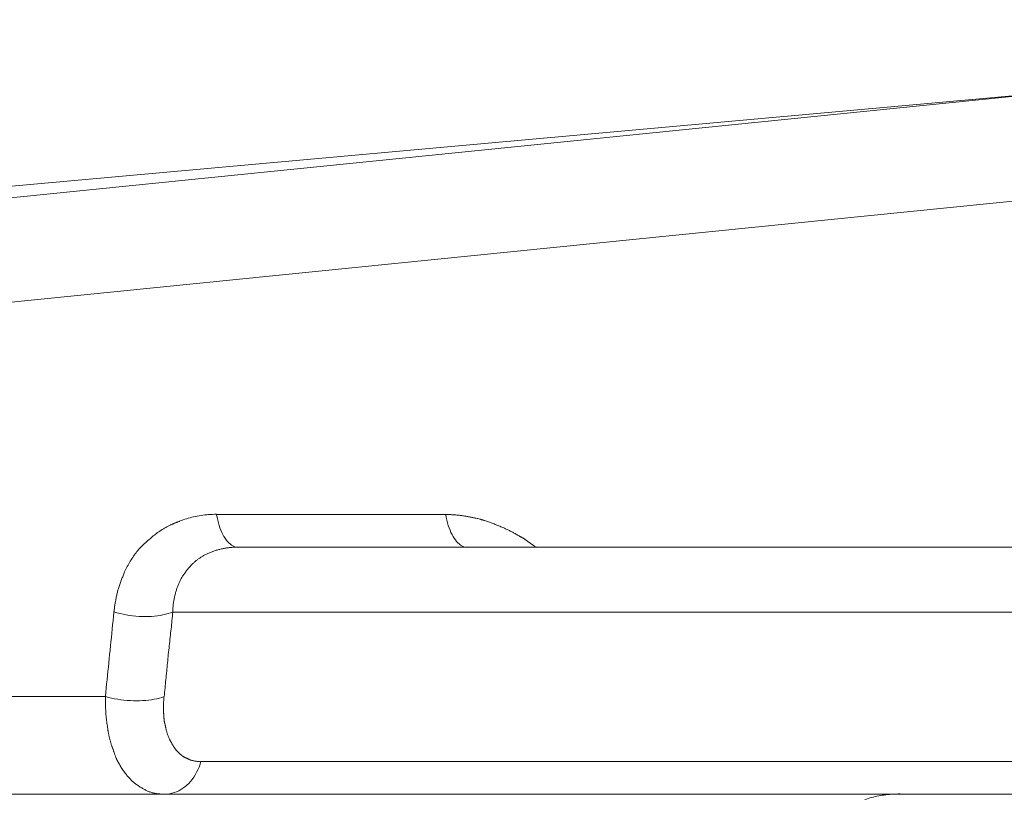
# Model space of a CAD drawing. Units: inches. Extents: x 71.4 to 79, y 49.66 to 59.34.
# Drawn here: x 72.64 to 72.67, y 58.24 to 58.26 of the extents above; entities that cross this region are included whole.
import ezdxf

# ---------------------------------------------------------------- set-up
doc = ezdxf.new("R2010")
doc.units = ezdxf.units.IN
doc.header["$MEASUREMENT"] = 0
doc.layers.add('Color-7-Line_Weight-5', color=7, linetype='Continuous', lineweight=5)

msp = doc.modelspace()

# ---------------------------------------------------------------- linework, layer by layer
at = {"layer": 'Color-7-Line_Weight-5', "linetype": 'Continuous'}
for p, q in [((72.700349, 58.260156), (72.634875, 58.253555)), ((72.645368, 58.246011), (72.653841, 58.246011)), ((72.646176, 58.244806), (72.792497, 58.244806)), ((72.793365, 58.242406), (72.643751, 58.242406)), ((72.619339, 58.239291), (72.641268, 58.239291)), ((72.790195, 58.236888), (72.644787, 58.236888))]:
    msp.add_line(p, q, dxfattribs=at)
for points in [[(72.690671, 58.263054), (72.632034, 58.25713), (72.626608, 58.257128), (72.705868, 58.264283), (72.626608, 58.257128)], [(72.644003, 58.245766), (72.644066, 58.24579), (72.64413, 58.245814), (72.644194, 58.245835), (72.644258, 58.245856), (72.644323, 58.245876), (72.644389, 58.245894), (72.644455, 58.245911), (72.644521, 58.245927), (72.644588, 58.245942), (72.644656, 58.245956), (72.644724, 58.245968), (72.644793, 58.245979), (72.644862, 58.245989), (72.644932, 58.245997), (72.645003, 58.246005), (72.645074, 58.24601), (72.645146, 58.246015), (72.645218, 58.246018), (72.645291, 58.24602), (72.645365, 58.246021)], [(72.645368, 58.246011), (72.645388, 58.245905), (72.64541, 58.245802), (72.645436, 58.245704), (72.645464, 58.245609), (72.645494, 58.245518), (72.645528, 58.245432), (72.645563, 58.24535), (72.645601, 58.245273), (72.645641, 58.245201), (72.645682, 58.245135), (72.645726, 58.245073), (72.645771, 58.245018), (72.645818, 58.244968), (72.645866, 58.244924), (72.645915, 58.244886), (72.645966, 58.244855), (72.646017, 58.24483), (72.64607, 58.244812), (72.646123, 58.244801), (72.646176, 58.244798)], [(72.65383, 58.246011), (72.653861, 58.246011), (72.653893, 58.246011), (72.653924, 58.24601), (72.653956, 58.246009), (72.653987, 58.246008), (72.654019, 58.246007), (72.65405, 58.246005), (72.654082, 58.246004), (72.654113, 58.246002), (72.654144, 58.246), (72.654176, 58.245997), (72.654207, 58.245994), (72.654239, 58.245992), (72.65427, 58.245989), (72.654302, 58.245985), (72.654333, 58.245982), (72.654364, 58.245978), (72.654396, 58.245974), (72.654427, 58.24597), (72.654459, 58.245965)], [(72.65383, 58.246011), (72.65385, 58.245905), (72.653872, 58.245802), (72.653897, 58.245704), (72.653926, 58.245609), (72.653956, 58.245518), (72.65399, 58.245432), (72.654025, 58.24535), (72.654063, 58.245273), (72.654103, 58.245201), (72.654144, 58.245135), (72.654188, 58.245073), (72.654233, 58.245018), (72.65428, 58.244968), (72.654328, 58.244924), (72.654377, 58.244886), (72.654428, 58.244855), (72.654479, 58.24483), (72.654532, 58.244812), (72.654585, 58.244801), (72.654638, 58.244798)], [(72.654459, 58.245965), (72.65449, 58.245961), (72.654521, 58.245956), (72.654552, 58.245951), (72.654583, 58.245946), (72.654614, 58.245941), (72.654645, 58.245935), (72.654675, 58.245929), (72.654706, 58.245923), (72.654737, 58.245917), (72.654767, 58.245911), (72.654798, 58.245905), (72.654829, 58.245899), (72.654861, 58.245892), (72.654892, 58.245886), (72.654924, 58.245879), (72.654956, 58.245873), (72.654988, 58.245866), (72.655021, 58.245859), (72.655054, 58.245852), (72.655087, 58.245846)], [(72.655087, 58.245846), (72.655092, 58.245843), (72.655096, 58.245841), (72.655101, 58.245839), (72.655105, 58.245837), (72.65511, 58.245835), (72.655115, 58.245833), (72.655119, 58.245831), (72.655124, 58.245829), (72.655129, 58.245827), (72.655134, 58.245826), (72.655139, 58.245824), (72.655145, 58.245823), (72.65515, 58.245821), (72.655155, 58.24582), (72.655161, 58.245819), (72.655167, 58.245818), (72.655173, 58.245817), (72.655179, 58.245817), (72.655186, 58.245817), (72.655192, 58.245816)], [(72.655192, 58.245816), (72.655194, 58.245814), (72.655197, 58.245812), (72.6552, 58.24581), (72.655203, 58.245809), (72.655206, 58.245807), (72.655209, 58.245806), (72.655213, 58.245805), (72.655216, 58.245803), (72.65522, 58.245802), (72.655224, 58.245801), (72.655228, 58.2458), (72.655232, 58.245799), (72.655236, 58.245798), (72.655241, 58.245796), (72.655245, 58.245795), (72.655249, 58.245794), (72.655254, 58.245792), (72.655258, 58.24579), (72.655263, 58.245788), (72.655267, 58.245786)], [(72.655267, 58.245786), (72.655303, 58.245775), (72.655338, 58.245763), (72.655374, 58.245752), (72.655409, 58.24574), (72.655444, 58.245727), (72.655479, 58.245715), (72.655514, 58.245702), (72.655549, 58.245689), (72.655584, 58.245676), (72.655619, 58.245663), (72.655654, 58.245649), (72.655688, 58.245635), (72.655723, 58.245621), (72.655758, 58.245607), (72.655793, 58.245593), (72.655828, 58.245578), (72.655864, 58.245563), (72.655899, 58.245548), (72.655935, 58.245532), (72.655971, 58.245517)], [(72.642835, 58.245048), (72.642874, 58.245084), (72.642912, 58.245119), (72.642951, 58.245153), (72.64299, 58.245186), (72.64303, 58.245219), (72.643069, 58.245251), (72.643109, 58.245283), (72.64315, 58.245314), (72.643191, 58.245344), (72.643232, 58.245374), (72.643274, 58.245402), (72.643316, 58.245431), (72.643359, 58.245458), (72.643402, 58.245485), (72.643446, 58.245511), (72.64349, 58.245537), (72.643535, 58.245561), (72.643581, 58.245586), (72.643627, 58.245609), (72.643674, 58.245632)], [(72.643674, 58.245632), (72.64369, 58.245639), (72.643706, 58.245645), (72.643722, 58.245652), (72.643738, 58.245659), (72.643755, 58.245665), (72.643771, 58.245672), (72.643788, 58.245679), (72.643805, 58.245686), (72.643822, 58.245692), (72.643838, 58.245699), (72.643855, 58.245706), (72.643872, 58.245712), (72.643889, 58.245719), (72.643905, 58.245726), (72.643922, 58.245733), (72.643939, 58.245739), (72.643955, 58.245746), (72.643971, 58.245753), (72.643987, 58.245759), (72.644003, 58.245766)], [(72.655971, 58.245517), (72.656002, 58.245503), (72.656033, 58.245489), (72.656064, 58.245475), (72.656095, 58.245461), (72.656125, 58.245447), (72.656156, 58.245432), (72.656186, 58.245417), (72.656216, 58.245402), (72.656246, 58.245387), (72.656276, 58.245371), (72.656305, 58.245355), (72.656335, 58.245339), (72.656364, 58.245323), (72.656394, 58.245306), (72.656423, 58.245289), (72.656452, 58.245273), (72.656482, 58.245255), (72.656511, 58.245238), (72.65654, 58.24522), (72.656569, 58.245202)], [(72.656569, 58.245202), (72.656578, 58.245198), (72.656587, 58.245193), (72.656596, 58.245189), (72.656605, 58.245184), (72.656614, 58.24518), (72.656623, 58.245175), (72.656632, 58.24517), (72.656641, 58.245165), (72.65665, 58.24516), (72.656659, 58.245155), (72.656668, 58.24515), (72.656677, 58.245145), (72.656686, 58.24514), (72.656695, 58.245134), (72.656704, 58.245128), (72.656713, 58.245123), (72.656722, 58.245117), (72.656731, 58.24511), (72.65674, 58.245104), (72.656749, 58.245097)], [(72.656749, 58.245097), (72.656775, 58.245078), (72.656801, 58.245059), (72.656826, 58.245041), (72.65685, 58.245023), (72.656873, 58.245007), (72.656896, 58.244991), (72.656918, 58.244975), (72.65694, 58.24496), (72.656961, 58.244945), (72.656981, 58.244931), (72.657001, 58.244917), (72.657021, 58.244904), (72.65704, 58.24489), (72.657059, 58.244877), (72.657077, 58.244864), (72.657096, 58.244851), (72.657114, 58.244838), (72.657132, 58.244824), (72.65715, 58.244811), (72.657168, 58.244798)], [(72.641967, 58.243895), (72.641992, 58.243946), (72.642017, 58.243997), (72.642043, 58.244047), (72.64207, 58.244096), (72.642097, 58.244145), (72.642124, 58.244193), (72.642152, 58.244241), (72.64218, 58.244288), (72.642209, 58.244334), (72.642239, 58.24438), (72.642269, 58.244425), (72.642299, 58.24447), (72.64233, 58.244514), (72.642362, 58.244558), (72.642395, 58.244601), (72.642428, 58.244643), (72.642461, 58.244685), (72.642495, 58.244727), (72.64253, 58.244768), (72.642566, 58.244809)], [(72.642566, 58.244809), (72.642577, 58.244822), (72.642589, 58.244835), (72.642602, 58.244848), (72.642614, 58.244861), (72.642627, 58.244873), (72.64264, 58.244886), (72.642654, 58.244898), (72.642667, 58.24491), (72.642681, 58.244922), (72.642695, 58.244934), (72.642709, 58.244946), (72.642723, 58.244957), (72.642738, 58.244969), (72.642752, 58.24498), (72.642766, 58.244992), (72.64278, 58.245003), (72.642794, 58.245014), (72.642808, 58.245026), (72.642822, 58.245037), (72.642835, 58.245048)], [(72.645518, 58.244731), (72.645484, 58.244724), (72.645451, 58.244716), (72.645419, 58.244708), (72.645386, 58.244699), (72.645355, 58.24469), (72.645323, 58.24468), (72.645292, 58.244669), (72.645261, 58.244658), (72.64523, 58.244647), (72.6452, 58.244635), (72.64517, 58.244623), (72.64514, 58.244611), (72.64511, 58.244599), (72.64508, 58.244586), (72.645051, 58.244573), (72.645021, 58.24456), (72.644992, 58.244547), (72.644963, 58.244533), (72.644933, 58.24452), (72.644904, 58.244506)], [(72.646176, 58.244806), (72.646141, 58.244806), (72.646106, 58.244805), (72.646071, 58.244805), (72.646036, 58.244804), (72.646002, 58.244803), (72.645968, 58.244801), (72.645935, 58.244799), (72.645902, 58.244797), (72.645869, 58.244794), (72.645836, 58.244791), (72.645804, 58.244787), (72.645771, 58.244783), (72.645739, 58.244779), (72.645707, 58.244773), (72.645676, 58.244768), (72.645644, 58.244762), (72.645612, 58.244755), (72.645581, 58.244748), (72.645549, 58.24474), (72.645518, 58.244731)], [(72.644904, 58.244506), (72.644882, 58.244493), (72.644859, 58.244479), (72.644837, 58.244465), (72.644814, 58.244451), (72.644792, 58.244436), (72.64477, 58.244421), (72.644748, 58.244406), (72.644725, 58.244391), (72.644703, 58.244375), (72.644681, 58.244359), (72.64466, 58.244342), (72.644638, 58.244325), (72.644616, 58.244308), (72.644595, 58.244291), (72.644574, 58.244273), (72.644553, 58.244255), (72.644532, 58.244236), (72.644511, 58.244217), (72.64449, 58.244197), (72.64447, 58.244177)], [(72.64447, 58.244177), (72.644444, 58.244151), (72.644418, 58.244124), (72.644393, 58.244097), (72.644369, 58.244071), (72.644346, 58.244045), (72.644323, 58.244019), (72.644302, 58.243993), (72.64428, 58.243967), (72.64426, 58.243941), (72.64424, 58.243915), (72.644221, 58.243889), (72.644202, 58.243863), (72.644183, 58.243838), (72.644165, 58.243812), (72.644148, 58.243786), (72.644131, 58.243759), (72.644114, 58.243733), (72.644098, 58.243707), (72.644082, 58.24368), (72.644066, 58.243653)], [(72.641713, 58.243177), (72.641724, 58.243213), (72.641736, 58.243249), (72.641747, 58.243285), (72.641759, 58.243321), (72.641771, 58.243357), (72.641784, 58.243392), (72.641796, 58.243428), (72.641809, 58.243464), (72.641821, 58.2435), (72.641834, 58.243536), (72.641847, 58.243572), (72.64186, 58.243608), (72.641874, 58.243644), (72.641887, 58.24368), (72.6419, 58.243716), (72.641913, 58.243751), (72.641927, 58.243787), (72.64194, 58.243823), (72.641954, 58.243859), (72.641967, 58.243895)], [(72.644066, 58.243653), (72.644052, 58.243626), (72.644039, 58.243599), (72.644026, 58.243571), (72.644012, 58.243543), (72.643999, 58.243515), (72.643986, 58.243487), (72.643973, 58.243459), (72.643961, 58.24343), (72.643949, 58.243401), (72.643937, 58.243372), (72.643925, 58.243343), (72.643914, 58.243313), (72.643903, 58.243283), (72.643893, 58.243254), (72.643883, 58.243223), (72.643873, 58.243193), (72.643864, 58.243162), (72.643856, 58.243131), (72.643848, 58.2431), (72.643841, 58.243069)], [(72.641578, 58.242413), (72.641583, 58.242454), (72.641587, 58.242494), (72.641592, 58.242533), (72.641598, 58.242573), (72.641603, 58.242613), (72.641609, 58.242652), (72.641615, 58.242691), (72.641621, 58.24273), (72.641628, 58.242768), (72.641634, 58.242806), (72.641641, 58.242844), (72.641648, 58.242882), (72.641655, 58.24292), (72.641663, 58.242957), (72.641671, 58.242995), (72.641679, 58.243032), (72.641687, 58.243068), (72.641695, 58.243105), (72.641704, 58.243141), (72.641713, 58.243177)], [(72.643841, 58.243069), (72.643833, 58.24304), (72.643824, 58.24301), (72.643816, 58.242979), (72.643809, 58.242948), (72.643802, 58.242916), (72.643796, 58.242884), (72.643789, 58.242851), (72.643784, 58.242818), (72.643779, 58.242785), (72.643774, 58.242751), (72.64377, 58.242717), (72.643766, 58.242683), (72.643762, 58.242649), (72.64376, 58.242615), (72.643757, 58.242581), (72.643755, 58.242547), (72.643754, 58.242512), (72.643752, 58.242478), (72.643752, 58.242444), (72.643751, 58.24241)], [(72.641261, 58.239291), (72.641276, 58.239446), (72.641292, 58.239601), (72.641308, 58.239757), (72.641324, 58.239912), (72.641339, 58.240068), (72.641355, 58.240224), (72.641371, 58.24038), (72.641386, 58.240536), (72.641402, 58.240692), (72.641418, 58.240848), (72.641434, 58.241004), (72.641449, 58.24116), (72.641465, 58.241316), (72.641481, 58.241472), (72.641496, 58.241628), (72.641512, 58.241783), (72.641528, 58.241939), (72.641544, 58.242095), (72.641559, 58.24225), (72.641575, 58.242405)], [(72.641578, 58.242413), (72.641689, 58.242381), (72.641802, 58.242353), (72.641917, 58.242328), (72.642034, 58.242306), (72.642151, 58.242287), (72.642268, 58.242272), (72.642386, 58.24226), (72.642504, 58.242252), (72.64262, 58.242247), (72.642736, 58.242245), (72.642851, 58.242247), (72.642963, 58.242252), (72.643073, 58.24226), (72.643181, 58.242272), (72.643285, 58.242287), (72.643386, 58.242306), (72.643484, 58.242328), (72.643577, 58.242353), (72.643665, 58.242381), (72.643749, 58.242413)], [(72.643749, 58.242406), (72.643742, 58.242329), (72.643735, 58.242253), (72.643727, 58.242176), (72.64372, 58.242099), (72.643712, 58.242022), (72.643704, 58.241944), (72.643697, 58.241867), (72.643688, 58.241789), (72.64368, 58.241711), (72.643672, 58.241633), (72.643663, 58.241555), (72.643655, 58.241477), (72.643646, 58.241399), (72.643637, 58.24132), (72.643629, 58.241242), (72.64362, 58.241163), (72.643611, 58.241085), (72.643602, 58.241006), (72.643593, 58.240928), (72.643584, 58.240849)], [(72.643584, 58.240849), (72.643577, 58.240771), (72.64357, 58.240692), (72.643563, 58.240614), (72.643555, 58.240536), (72.643548, 58.240459), (72.64354, 58.240381), (72.643532, 58.240303), (72.643525, 58.240226), (72.643517, 58.240148), (72.643509, 58.240071), (72.643501, 58.239994), (72.643493, 58.239916), (72.643486, 58.239838), (72.643478, 58.239761), (72.64347, 58.239683), (72.643463, 58.239605), (72.643455, 58.239527), (72.643448, 58.239449), (72.643441, 58.239371), (72.643434, 58.239292)], [(72.641261, 58.239291), (72.641372, 58.239261), (72.641485, 58.239235), (72.641599, 58.239211), (72.641715, 58.23919), (72.641831, 58.239173), (72.641948, 58.239159), (72.642065, 58.239148), (72.642182, 58.23914), (72.642298, 58.239135), (72.642413, 58.239134), (72.642527, 58.239135), (72.642639, 58.23914), (72.642749, 58.239148), (72.642857, 58.239159), (72.642961, 58.239173), (72.643063, 58.23919), (72.643161, 58.239211), (72.643256, 58.239235), (72.643346, 58.239261), (72.643431, 58.239291)], [(72.641261, 58.239291), (72.641261, 58.239233), (72.641261, 58.239175), (72.641262, 58.239118), (72.641263, 58.239061), (72.641264, 58.239005), (72.641266, 58.238949), (72.641267, 58.238893), (72.64127, 58.238838), (72.641273, 58.238783), (72.641276, 58.238728), (72.641279, 58.238674), (72.641283, 58.23862), (72.641288, 58.238566), (72.641293, 58.238513), (72.641299, 58.23846), (72.641305, 58.238407), (72.641312, 58.238355), (72.641319, 58.238302), (72.641327, 58.23825), (72.641336, 58.238199)], [(72.643425, 58.239291), (72.643423, 58.239267), (72.643421, 58.239242), (72.643419, 58.239217), (72.643418, 58.239193), (72.643417, 58.239168), (72.643415, 58.239143), (72.643414, 58.239118), (72.643413, 58.239094), (72.643413, 58.239069), (72.643412, 58.239044), (72.643412, 58.239019), (72.643411, 58.238995), (72.643411, 58.23897), (72.643411, 58.238945), (72.64341, 58.238921), (72.64341, 58.238896), (72.64341, 58.238871), (72.64341, 58.238846), (72.64341, 58.238822), (72.64341, 58.238797)], [(72.64341, 58.238797), (72.64341, 58.238786), (72.64341, 58.238775), (72.64341, 58.238763), (72.64341, 58.238752), (72.64341, 58.238741), (72.643411, 58.23873), (72.643411, 58.238718), (72.643411, 58.238707), (72.643412, 58.238696), (72.643412, 58.238685), (72.643413, 58.238673), (72.643413, 58.238662), (72.643414, 58.238651), (72.643415, 58.23864), (72.643417, 58.238628), (72.643418, 58.238617), (72.643419, 58.238606), (72.643421, 58.238595), (72.643423, 58.238584), (72.643425, 58.238572)], [(72.643425, 58.238572), (72.643425, 58.238561), (72.643425, 58.23855), (72.643425, 58.238539), (72.643425, 58.238528), (72.643425, 58.238516), (72.643426, 58.238505), (72.643426, 58.238495), (72.643426, 58.238484), (72.643427, 58.238473), (72.643427, 58.238462), (72.643428, 58.238452), (72.643428, 58.238441), (72.643429, 58.238431), (72.64343, 58.238421), (72.643432, 58.238411), (72.643433, 58.238401), (72.643434, 58.238391), (72.643436, 58.238382), (72.643438, 58.238372), (72.64344, 58.238363)], [(72.641336, 58.238199), (72.641338, 58.238176), (72.64134, 58.238154), (72.641343, 58.238131), (72.641346, 58.238109), (72.641349, 58.238086), (72.641353, 58.238064), (72.641356, 58.238042), (72.64136, 58.23802), (72.641363, 58.237998), (72.641367, 58.237976), (72.641371, 58.237954), (72.641375, 58.237932), (72.64138, 58.237911), (72.641384, 58.237889), (72.641388, 58.237868), (72.641392, 58.237847), (72.641397, 58.237826), (72.641401, 58.237805), (72.641406, 58.237785), (72.64141, 58.237765)], [(72.64344, 58.238363), (72.643445, 58.238343), (72.643449, 58.238323), (72.643454, 58.238303), (72.643458, 58.238283), (72.643463, 58.238262), (72.643467, 58.238242), (72.643472, 58.238222), (72.643476, 58.238203), (72.643481, 58.238183), (72.643485, 58.238163), (72.64349, 58.238143), (72.643494, 58.238124), (72.643499, 58.238105), (72.643503, 58.238085), (72.643507, 58.238066), (72.643512, 58.238047), (72.643516, 58.238029), (72.643521, 58.23801), (72.643525, 58.237992), (72.64353, 58.237974)], [(72.64353, 58.237974), (72.643537, 58.237952), (72.643544, 58.237929), (72.643551, 58.237907), (72.643559, 58.237886), (72.643566, 58.237864), (72.643574, 58.237843), (72.643583, 58.237822), (72.643591, 58.237801), (72.6436, 58.237781), (72.643609, 58.237761), (72.643618, 58.237741), (72.643627, 58.237721), (72.643636, 58.237701), (72.643646, 58.237682), (72.643656, 58.237663), (72.643666, 58.237644), (72.643677, 58.237625), (72.643688, 58.237606), (72.643698, 58.237588), (72.64371, 58.23757)], [(72.64141, 58.237765), (72.641417, 58.23774), (72.641424, 58.237715), (72.641431, 58.23769), (72.641437, 58.237666), (72.641444, 58.237641), (72.641451, 58.237617), (72.641458, 58.237593), (72.641465, 58.237569), (72.641472, 58.237545), (72.64148, 58.237521), (72.641487, 58.237497), (72.641494, 58.237474), (72.641502, 58.237451), (72.64151, 58.237429), (72.641518, 58.237406), (72.641526, 58.237385), (72.641534, 58.237363), (72.641543, 58.237342), (72.641551, 58.237321), (72.64156, 58.237301)], [(72.64371, 58.23757), (72.643721, 58.23755), (72.643732, 58.237531), (72.643742, 58.237512), (72.643753, 58.237494), (72.643763, 58.237477), (72.643773, 58.23746), (72.643783, 58.237444), (72.643793, 58.237429), (72.643803, 58.237414), (72.643812, 58.237399), (72.643822, 58.237386), (72.643831, 58.237372), (72.643841, 58.23736), (72.64385, 58.237348), (72.643859, 58.237336), (72.643868, 58.237325), (72.643877, 58.237314), (72.643886, 58.237304), (72.643895, 58.237294), (72.643904, 58.237285)], [(72.64156, 58.237301), (72.641567, 58.237278), (72.641574, 58.237256), (72.64158, 58.237235), (72.641587, 58.237214), (72.641594, 58.237193), (72.641601, 58.237173), (72.641608, 58.237153), (72.641615, 58.237133), (72.641622, 58.237114), (72.641629, 58.237095), (72.641637, 58.237076), (72.641644, 58.237057), (72.641652, 58.237038), (72.64166, 58.23702), (72.641667, 58.237002), (72.641676, 58.236983), (72.641684, 58.236965), (72.641692, 58.236947), (72.641701, 58.236929), (72.64171, 58.236911)], [(72.643904, 58.237285), (72.643909, 58.237278), (72.643914, 58.237272), (72.643919, 58.237266), (72.643924, 58.23726), (72.643929, 58.237254), (72.643934, 58.237248), (72.64394, 58.237243), (72.643945, 58.237237), (72.643951, 58.237232), (72.643957, 58.237227), (72.643962, 58.237222), (72.643968, 58.237217), (72.643973, 58.237212), (72.643979, 58.237208), (72.643984, 58.237203), (72.643989, 58.237199), (72.643995, 58.237194), (72.644, 58.23719), (72.644004, 58.237185), (72.644009, 58.237181)], [(72.644009, 58.237181), (72.644016, 58.237174), (72.644023, 58.237167), (72.64403, 58.23716), (72.644038, 58.237154), (72.644045, 58.237147), (72.644053, 58.23714), (72.64406, 58.237134), (72.644068, 58.237127), (72.644076, 58.237121), (72.644084, 58.237115), (72.644092, 58.237109), (72.644099, 58.237103), (72.644107, 58.237097), (72.644115, 58.237091), (72.644123, 58.237086), (72.64413, 58.23708), (72.644138, 58.237075), (72.644145, 58.23707), (72.644152, 58.237066), (72.644159, 58.237061)], [(72.644159, 58.237061), (72.644168, 58.237057), (72.644177, 58.237052), (72.644187, 58.237048), (72.644196, 58.237043), (72.644206, 58.237039), (72.644216, 58.237034), (72.644226, 58.23703), (72.644236, 58.237025), (72.644246, 58.23702), (72.644256, 58.237016), (72.644266, 58.237011), (72.644276, 58.237007), (72.644286, 58.237002), (72.644296, 58.236998), (72.644306, 58.236993), (72.644316, 58.236989), (72.644325, 58.236984), (72.644335, 58.23698), (72.644344, 58.236975), (72.644353, 58.236971)], [(72.64171, 58.236911), (72.641714, 58.236905), (72.641718, 58.236898), (72.641722, 58.236891), (72.641726, 58.236885), (72.64173, 58.236878), (72.641733, 58.236871), (72.641737, 58.236865), (72.64174, 58.236858), (72.641744, 58.236852), (72.641747, 58.236846), (72.641751, 58.23684), (72.641754, 58.236834), (72.641757, 58.236828), (72.641761, 58.236822), (72.641764, 58.236816), (72.641768, 58.236811), (72.641772, 58.236806), (72.641776, 58.236801), (72.64178, 58.236796), (72.641785, 58.236792)], [(72.641785, 58.236792), (72.641787, 58.236787), (72.641789, 58.236782), (72.641791, 58.236777), (72.641794, 58.236772), (72.641796, 58.236767), (72.641798, 58.236761), (72.641801, 58.236755), (72.641803, 58.236749), (72.641806, 58.236743), (72.641809, 58.236737), (72.641812, 58.236731), (72.641815, 58.236725), (72.641818, 58.236718), (72.641821, 58.236712), (72.641825, 58.236705), (72.641828, 58.236699), (72.641832, 58.236692), (72.641836, 58.236685), (72.64184, 58.236679), (72.641845, 58.236672)], [(72.643455, 58.235687), (72.643544, 58.235691), (72.643633, 58.235701), (72.64372, 58.235719), (72.643805, 58.235743), (72.643889, 58.235773), (72.64397, 58.23581), (72.64405, 58.235853), (72.644127, 58.235903), (72.644201, 58.235958), (72.644273, 58.236018), (72.644341, 58.236084), (72.644407, 58.236156), (72.644469, 58.236232), (72.644527, 58.236314), (72.644581, 58.236401), (72.644632, 58.236492), (72.644677, 58.236587), (72.644719, 58.236687), (72.644756, 58.236791), (72.644787, 58.236899)], [(72.644353, 58.236971), (72.644372, 58.236962), (72.64439, 58.236954), (72.64441, 58.236947), (72.64443, 58.23694), (72.644451, 58.236934), (72.644472, 58.236928), (72.644493, 58.236923), (72.644515, 58.236918), (72.644537, 58.236913), (72.644559, 58.236909), (72.644582, 58.236905), (72.644604, 58.236902), (72.644627, 58.236899), (72.64465, 58.236896), (72.644673, 58.236893), (72.644696, 58.23689), (72.644719, 58.236888), (72.644742, 58.236886), (72.644765, 58.236883), (72.644787, 58.236881)], [(72.641845, 58.236672), (72.641869, 58.236634), (72.641893, 58.236598), (72.641918, 58.236563), (72.641942, 58.236529), (72.641965, 58.236497), (72.641989, 58.236465), (72.642012, 58.236435), (72.642036, 58.236406), (72.642059, 58.236377), (72.642082, 58.23635), (72.642105, 58.236323), (72.642128, 58.236298), (72.642151, 58.236273), (72.642173, 58.236249), (72.642196, 58.236225), (72.642219, 58.236203), (72.642241, 58.23618), (72.642264, 58.236159), (72.642286, 58.236138), (72.642309, 58.236117)], [(72.642309, 58.236117), (72.642335, 58.236097), (72.642362, 58.236078), (72.642389, 58.236058), (72.642416, 58.236039), (72.642443, 58.23602), (72.64247, 58.236001), (72.642497, 58.235983), (72.642524, 58.235965), (72.642551, 58.235948), (72.642578, 58.235931), (72.642605, 58.235914), (72.642632, 58.235898), (72.642659, 58.235882), (72.642686, 58.235867), (72.642713, 58.235853), (72.64274, 58.235839), (72.642767, 58.235825), (72.642793, 58.235812), (72.64282, 58.2358), (72.642847, 58.235788)], [(72.803759, 58.235687), (72.769855, 58.235687), (72.761055, 58.235687), (72.734636, 58.235687), (72.733154, 58.235687), (72.730836, 58.235687), (72.729599, 58.235687), (72.729135, 58.235687), (72.722226, 58.235687), (72.716406, 58.235687), (72.714455, 58.235687), (72.691854, 58.235687), (72.684444, 58.235687), (72.677948, 58.235687), (72.676614, 58.235687), (72.670664, 58.235687), (72.646281, 58.235687), (72.639575, 58.235687), (72.621767, 58.235687)], [(72.642847, 58.235788), (72.642877, 58.235778), (72.642906, 58.235767), (72.642935, 58.235758), (72.642964, 58.235749), (72.642994, 58.23574), (72.643023, 58.235733), (72.643053, 58.235726), (72.643083, 58.235719), (72.643113, 58.235713), (72.643143, 58.235708), (72.643173, 58.235703), (72.643204, 58.235699), (72.643235, 58.235695), (72.643266, 58.235692), (72.643298, 58.235689), (72.64333, 58.235687), (72.643362, 58.235686), (72.643395, 58.235684), (72.643428, 58.235684), (72.643461, 58.235683)], [(72.669308, 58.235483), (72.669371, 58.235505), (72.669434, 58.235526), (72.669498, 58.235545), (72.669562, 58.235563), (72.669627, 58.235579), (72.669692, 58.235595), (72.669757, 58.235609), (72.669822, 58.235622), (72.669888, 58.235633), (72.669953, 58.235644), (72.670019, 58.235654), (72.670085, 58.235662), (72.670151, 58.235669), (72.670217, 58.235676), (72.670282, 58.235681), (72.670348, 58.235685), (72.670414, 58.235688), (72.670479, 58.235691), (72.670545, 58.235692), (72.67061, 58.235693)]]:
    msp.add_lwpolyline(points, dxfattribs=at)

doc.saveas('drawing.dxf')
